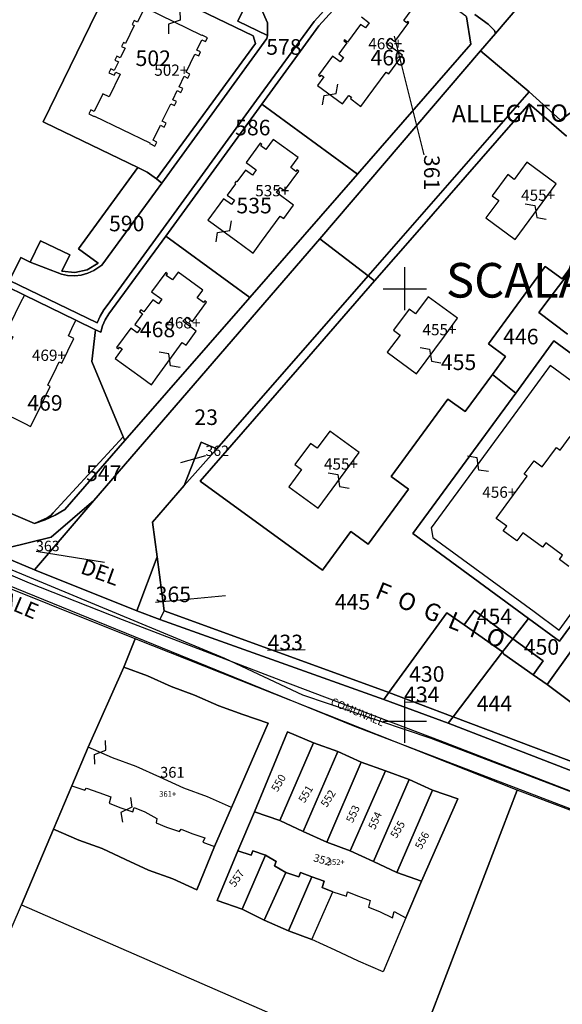
# Model space of a CAD drawing. Units: millimetres. Extents: x 1694674 to 1698329, y 4930842 to 4933174.
# Drawn here: x 1695611 to 1695736, y 4931535 to 4931762 of the extents above; entities that cross this region are included whole.
import ezdxf

# ---------------------------------------------------------------- set-up
doc = ezdxf.new("R2010")
doc.units = ezdxf.units.MM
for name, pattern in [('CONTINUA', [0]), ('FRECCETTA', [1, -1]), ('INTERNA', [0])]:
    doc.linetypes.add(name, pattern=pattern)
for name, color, linetype in [('FABBRICATI', 1, 'CONTINUA'), ('Particelle', 7, 'Continuous'), ('SIMBOLI', 6, 'CONTINUA'), ('STRADE', 8, 'CONTINUA'), ('TESTI', 3, 'CONTINUA')]:
    doc.layers.add(name, color=color, linetype=linetype)
doc.styles.get("Standard").update_dxf_attribs({"font": 'arial.ttf'})

# ---------------------------------------------------------------- blocks, each defined once
blk = doc.blocks.new('3', base_point=(5, 5))
at = {"layer": 'SIMBOLI'}
for p, q in [((5, 0), (5, 10)), ((0, 5), (10, 5))]:
    blk.add_line(p, q, dxfattribs=at)
blk = doc.blocks.new('9', base_point=(5, 5))
at = {"layer": 'SIMBOLI'}
for p, q in [((2, 5), (4, 6)), ((4, 6), (6, 4)), ((6, 4), (8, 5))]:
    blk.add_line(p, q, dxfattribs=at)

msp = doc.modelspace()

# ---------------------------------------------------------------- linework, layer by layer
at = {"layer": 'FABBRICATI'}
for points in [[(1695639.45, 4931764.17), (1695638.21, 4931761.62), (1695637.41, 4931762.01), (1695636.97, 4931761.1), (1695637.42, 4931760.88), (1695635.39, 4931756.71), (1695634.94, 4931756.93), (1695634.5, 4931756.02), (1695635.3, 4931755.63), (1695634.2, 4931753.37), (1695633.4, 4931753.76), (1695632.96, 4931752.85), (1695633.76, 4931752.46), (1695632.79, 4931750.47), (1695631.99, 4931750.85), (1695631.55, 4931749.95), (1695632.1, 4931749.68), (1695632.79, 4931749.34), (1695633.16, 4931750.1), (1695634.2, 4931749.59), (1695631.66, 4931744.37), (1695630.18, 4931745.09), (1695628.16, 4931740.94), (1695627.36, 4931741.33), (1695626.92, 4931740.42), (1695628.16, 4931739.82), (1695628.22, 4931739.92), (1695641.02, 4931733.7), (1695641.02, 4931733.7), (1695640.97, 4931733.6), (1695641.18, 4931733.5), (1695642.21, 4931732.99), (1695642.65, 4931733.9), (1695641.78, 4931734.33), (1695643.47, 4931737.81), (1695644.34, 4931737.38), (1695644.79, 4931738.29), (1695643.91, 4931738.71), (1695645.88, 4931742.77), (1695646.76, 4931742.35), (1695647.2, 4931743.26), (1695646.33, 4931743.68), (1695647.35, 4931745.79), (1695648.22, 4931745.36), (1695648.66, 4931746.27), (1695647.79, 4931746.69), (1695648.97, 4931749.12), (1695649.84, 4931748.7), (1695650.28, 4931749.61), (1695649.41, 4931750.03), (1695651.46, 4931754.26), (1695652.34, 4931753.83), (1695652.78, 4931754.74), (1695651.91, 4931755.17), (1695653.07, 4931757.56), (1695653.94, 4931757.14), (1695654.38, 4931758.04), (1695653.46, 4931758.49), (1695653.14, 4931758.65), (1695653.09, 4931758.54), (1695640.28, 4931764.76)], [(1695689.98, 4931762.85), (1695691.79, 4931761.51), (1695690.89, 4931760.29), (1695689.75, 4931761.12), (1695686.73, 4931757.03), (1695686.05, 4931757.53), (1695685.9, 4931757.32), (1695686.58, 4931756.82), (1695684.72, 4931754.29), (1695685.81, 4931753.49), (1695685.06, 4931752.46), (1695683.28, 4931753.77), (1695680.04, 4931749.37), (1695680.42, 4931749.09), (1695680.65, 4931749.39), (1695681.24, 4931748.96), (1695679.82, 4931747.02), (1695679.82, 4931747.02), (1695685.59, 4931742.78), (1695687.02, 4931744.71), (1695687.64, 4931744.25), (1695687.41, 4931743.95), (1695687.81, 4931743.66), (1695689.85, 4931742.15), (1695691.52, 4931744.41), (1695695.71, 4931750.09), (1695696.27, 4931749.67), (1695699.45, 4931754), (1695695.72, 4931756.73), (1695696.62, 4931757.96), (1695697.69, 4931757.17), (1695700.94, 4931761.58), (1695700.63, 4931761.81), (1695700.4, 4931761.49), (1695699.73, 4931761.98), (1695701.45, 4931764.32)], [(1695741.67, 4931676.3), (1695733.59, 4931682.22), (1695727.73, 4931674.22), (1695706.12, 4931644.71), (1695706.46, 4931642.47), (1695729.87, 4931625.33), (1695729.87, 4931625.33), (1695735.71, 4931621.05), (1695742.11, 4931629.8)], [(1695737.96, 4931635.76), (1695735.74, 4931637.38), (1695736.48, 4931638.39), (1695732.61, 4931641.22), (1695731.87, 4931640.21), (1695727.31, 4931643.55), (1695725.93, 4931641.67), (1695722.76, 4931643.98), (1695723.57, 4931645.08), (1695721.13, 4931646.87), (1695728.29, 4931656.64), (1695727.63, 4931657.13), (1695729.87, 4931660.18), (1695731.75, 4931658.8), (1695735.05, 4931663.3), (1695735.93, 4931662.65), (1695738.26, 4931665.83)]]:
    msp.add_lwpolyline(points, dxfattribs=at)
for points in [[(1695666.88, 4931710.88), (1695671.19, 4931716.79), (1695672, 4931716.19), (1695674.29, 4931719.33), (1695670.32, 4931722.22), (1695671.2, 4931723.43), (1695672.19, 4931722.72), (1695675.47, 4931727.17), (1695675.06, 4931727.46), (1695674.81, 4931727.13), (1695673.63, 4931728), (1695675.33, 4931730.3), (1695669.57, 4931734.47), (1695667.89, 4931732.16), (1695666.72, 4931733.01), (1695666.97, 4931733.35), (1695666.56, 4931733.64), (1695663.31, 4931729.19), (1695665.65, 4931727.48), (1695664.76, 4931726.25), (1695663.16, 4931727.42), (1695661.17, 4931724.68), (1695660.96, 4931724.83), (1695660.66, 4931724.43), (1695660.87, 4931724.28), (1695658.95, 4931721.63), (1695660.6, 4931720.43), (1695659.88, 4931719.44), (1695658.03, 4931720.79), (1695654.46, 4931715.88), (1695654.86, 4931715.6), (1695661.36, 4931710.86), (1695662.26, 4931710.2), (1695664.95, 4931708.24), (1695666.88, 4931710.88)], [(1695735.01, 4931724.25), (1695728.23, 4931729.24), (1695725.3, 4931725.26), (1695723.78, 4931726.37), (1695720.18, 4931721.48), (1695721.7, 4931720.36), (1695718.76, 4931716.38), (1695725.54, 4931711.38), (1695735.01, 4931724.25)], [(1695642.71, 4931679.59), (1695648.52, 4931687.55), (1695649.4, 4931686.91), (1695651.78, 4931690.17), (1695648.66, 4931692.45), (1695649.61, 4931693.42), (1695650.87, 4931692.43), (1695654.13, 4931696.86), (1695653.72, 4931697.17), (1695653.45, 4931696.79), (1695651.98, 4931697.87), (1695653.27, 4931699.66), (1695647.56, 4931703.83), (1695646.24, 4931702.03), (1695644.84, 4931703.05), (1695645.12, 4931703.43), (1695644.71, 4931703.72), (1695641.45, 4931699.27), (1695643.78, 4931697.57), (1695643.01, 4931696.52), (1695641.73, 4931697.45), (1695639.66, 4931694.62), (1695638.96, 4931695.12), (1695638.67, 4931694.72), (1695639.36, 4931694.21), (1695637.55, 4931691.74), (1695638.84, 4931690.8), (1695638.09, 4931689.77), (1695636.6, 4931690.86), (1695633.34, 4931686.41), (1695633.75, 4931686.11), (1695634.01, 4931686.48), (1695634.6, 4931686.05), (1695633.02, 4931683.89), (1695638.76, 4931679.7), (1695641.39, 4931677.78), (1695642.71, 4931679.59)], [(1695623.92, 4931692.71), (1695612.05, 4931698.48), (1695611.08, 4931696.64), (1695607.65, 4931689.65), (1695609.33, 4931688.83), (1695606.32, 4931682.7), (1695604.64, 4931683.53), (1695601.21, 4931676.55), (1695600.31, 4931674.57), (1695612.09, 4931668.79), (1695613.45, 4931668.12), (1695615.25, 4931671.78), (1695618, 4931677.38), (1695617.43, 4931677.66), (1695619.47, 4931681.8), (1695620.09, 4931683.07), (1695620.66, 4931682.79), (1695623.46, 4931688.5), (1695622.26, 4931689.09), (1695622.98, 4931690.8), (1695623.92, 4931692.71)], [(1695702.49, 4931694.16), (1695700.97, 4931695.28), (1695697.37, 4931690.38), (1695698.89, 4931689.27), (1695695.95, 4931685.28), (1695702.73, 4931680.29), (1695709.15, 4931689.01), (1695712.2, 4931693.16), (1695705.42, 4931698.15), (1695702.49, 4931694.16)], [(1695689.42, 4931662.09), (1695682.64, 4931667.08), (1695679.71, 4931663.09), (1695678.19, 4931664.21), (1695674.59, 4931659.31), (1695676.1, 4931658.2), (1695673.17, 4931654.21), (1695679.95, 4931649.22), (1695689.42, 4931662.09)], [(1695656, 4931571), (1695659.88, 4931580), (1695654.38, 4931582.5), (1695648.88, 4931584.5), (1695643.38, 4931587), (1695637.88, 4931589.5), (1695632.38, 4931591.5), (1695626.75, 4931594), (1695623, 4931585), (1695626, 4931584), (1695626.38, 4931584.5), (1695629.25, 4931583.5), (1695632, 4931582.5), (1695631.62, 4931581), (1695634.12, 4931580), (1695637.12, 4931579), (1695637.38, 4931580), (1695639.88, 4931579), (1695642.62, 4931577.5), (1695642.5, 4931576.5), (1695644.88, 4931575.5), (1695647.88, 4931574.5), (1695648.25, 4931575), (1695650.75, 4931574), (1695653.75, 4931573), (1695653.25, 4931572), (1695656, 4931571)]]:
    msp.add_lwpolyline(points, close=True, dxfattribs=at)
at = {"layer": 'Particelle', "color": 2, "linetype": 'FRECCETTA'}
for p, q in [((1695704.45, 4931730.94), (1695697.6, 4931758.43)), ((1695653.89, 4931661.31), (1695648.14, 4931659.72)), ((1695614.72, 4931639.3), (1695630.53, 4931636.75)), ((1695642.37, 4931627.52), (1695658.5, 4931629.05)), ((1695668.27, 4931616.38), (1695676.98, 4931616.58)), ((1695699.83, 4931604.38), (1695705.06, 4931604.57))]:
    msp.add_line(p, q, dxfattribs=at)
at = {"layer": 'Particelle'}
for points in [[(1695689.03, 4931726.49), (1695715.25, 4931756.53), (1695714.25, 4931762.87), (1695714.07, 4931763), (1695699.93, 4931773.32), (1695698.11, 4931774.28), (1695696.11, 4931774.66), (1695694.07, 4931774.45), (1695692.18, 4931773.66), (1695690.6, 4931772.36), (1695680.15, 4931760.79), (1695666.91, 4931742.63), (1695689.03, 4931726.49)], [(1695642.56, 4931725.37), (1695665.44, 4931756.73), (1695664.91, 4931758.44), (1695633.9, 4931773.5), (1695633.44, 4931773.72), (1695616.39, 4931738.6), (1695616.84, 4931738.38), (1695638.24, 4931727.99), (1695640.44, 4931726.92), (1695642.56, 4931725.37)], [(1695666.75, 4931764.8), (1695663.92, 4931767.1), (1695661.4, 4931761.88), (1695668.25, 4931758.56), (1695668.24, 4931761.48), (1695666.75, 4931764.8)], [(1695717.5, 4931755), (1695680.38, 4931711.5), (1695691.5, 4931703), (1695728.75, 4931745.5), (1695717.5, 4931755)], [(1695664.16, 4931697.97), (1695689.03, 4931726.49), (1695666.91, 4931742.63), (1695644.7, 4931712.17), (1695664.16, 4931697.97)], [(1695615.77, 4931711.08), (1695613.37, 4931706.13), (1695620.6, 4931703.39), (1695622.03, 4931703.07), (1695623.69, 4931702.97), (1695625.17, 4931703.16), (1695626.67, 4931703.55), (1695628.1, 4931704.22), (1695629.97, 4931705.44), (1695642.34, 4931722.39), (1695643.82, 4931724.43), (1695642.56, 4931725.37), (1695640.44, 4931726.92), (1695638.24, 4931727.99), (1695624.54, 4931709.19), (1695629.11, 4931705.87), (1695626.56, 4931704.34), (1695623.65, 4931703.71), (1695620.7, 4931704.04), (1695622.52, 4931707.81), (1695615.77, 4931711.08)], [(1695691.5, 4931703), (1695680.38, 4931711.5), (1695628.12, 4931651), (1695614.38, 4931635), (1695638, 4931625.5), (1695642.75, 4931638), (1695641.62, 4931646), (1695649, 4931654.5), (1695652.88, 4931664.5), (1695656.5, 4931663), (1695691.5, 4931703)], [(1695635.26, 4931664.86), (1695664.16, 4931697.97), (1695644.7, 4931712.17), (1695631.55, 4931694.15), (1695630.73, 4931692.83), (1695630.11, 4931691.41), (1695629.69, 4931689.91), (1695628.5, 4931690.49), (1695627.64, 4931683.13), (1695634.89, 4931665.76), (1695635.26, 4931664.86)], [(1695644.38, 4931625.5), (1695695.7, 4931606.84), (1695696.31, 4931606.62), (1695709.75, 4931625), (1695713.69, 4931622.25), (1695716.11, 4931625.55), (1695724.99, 4931619.04), (1695728.62, 4931623.73), (1695701.85, 4931643.35), (1695725.65, 4931675.87), (1695720.25, 4931680.17), (1695713.95, 4931671.57), (1695709.98, 4931674.48), (1695703.42, 4931665.53), (1695696.86, 4931656.58), (1695700.84, 4931653.67), (1695691.5, 4931640.89), (1695687.52, 4931643.81), (1695680.98, 4931634.88), (1695652.65, 4931655.48), (1695677.78, 4931684.32), (1695693.02, 4931701.79), (1695691.5, 4931703), (1695656.5, 4931663), (1695649, 4931654.5), (1695641.62, 4931646), (1695642.75, 4931638), (1695644.38, 4931625.5)], [(1695623.92, 4931692.71), (1695612.05, 4931698.48), (1695607.94, 4931700.48), (1695587.05, 4931657.36), (1695614.34, 4931645.68), (1695617.26, 4931647), (1695618.11, 4931647.52), (1695618.7, 4931648.17), (1695634.89, 4931665.76), (1695627.64, 4931683.13), (1695628.5, 4931690.49), (1695623.92, 4931692.71)], [(1695728.62, 4931623.73), (1695735.77, 4931618.49), (1695768.4, 4931663.01), (1695734.45, 4931687.9), (1695725.65, 4931675.87), (1695701.85, 4931643.35), (1695728.62, 4931623.73)], [(1695635.26, 4931664.86), (1695634.89, 4931665.76), (1695618.7, 4931648.17), (1695618.11, 4931647.52), (1695617.26, 4931647), (1695614.34, 4931645.68), (1695616.8, 4931646.51), (1695619.15, 4931647.6), (1695621.38, 4931648.94), (1695635.26, 4931664.86)], [(1695656.5, 4931663), (1695652.88, 4931664.5), (1695649, 4931654.5), (1695656.5, 4931663)], [(1695600, 4931641), (1695614.38, 4931635), (1695628.12, 4931651), (1695618.25, 4931642.5), (1695607.88, 4931640), (1695600, 4931641)], [(1695642.75, 4931638), (1695638, 4931625.5), (1695643.38, 4931623.5), (1695644.38, 4931625.5), (1695642.75, 4931638)], [(1695643.38, 4931623.5), (1695695.12, 4931605), (1695696.31, 4931606.62), (1695695.7, 4931606.84), (1695644.38, 4931625.5), (1695643.38, 4931623.5)], [(1695696.31, 4931606.62), (1695710.97, 4931601.07), (1695711.15, 4931601.01), (1695722.62, 4931616), (1695713.69, 4931622.25), (1695709.75, 4931625), (1695696.31, 4931606.62)], [(1695713.69, 4931622.25), (1695722.62, 4931616), (1695724.99, 4931619.04), (1695716.11, 4931625.55), (1695713.69, 4931622.25)], [(1695697.62, 4931510), (1695726, 4931584), (1695637.62, 4931619), (1695635, 4931612.5), (1695640.5, 4931610.5), (1695646, 4931608), (1695651.38, 4931606), (1695657, 4931603.5), (1695662.5, 4931601.5), (1695668.38, 4931599.5), (1695659.88, 4931580), (1695656, 4931571), (1695651.88, 4931561), (1695646.38, 4931563.5), (1695640.75, 4931565.5), (1695635.38, 4931568), (1695630, 4931570.5), (1695624.62, 4931572.5), (1695618.75, 4931575), (1695611.38, 4931557.5), (1695689.25, 4931523.5), (1695682.75, 4931509), (1695697.62, 4931510)], [(1695722.88, 4931615.5), (1695729.69, 4931610.73), (1695732.01, 4931613.9), (1695724.99, 4931619.04), (1695722.62, 4931616), (1695722.88, 4931615.5)], [(1695711.15, 4931601.01), (1695770.99, 4931578.41), (1695771.69, 4931579.39), (1695732.88, 4931608.5), (1695729.69, 4931610.73), (1695722.88, 4931615.5), (1695722.62, 4931616), (1695711.15, 4931601.01)], [(1695732.88, 4931608.5), (1695771.69, 4931579.39), (1695791.61, 4931607.22), (1695784.78, 4931612.22), (1695771.02, 4931593.41), (1695758.1, 4931602.86), (1695738.96, 4931616.86), (1695732.88, 4931608.5)], [(1695656, 4931571), (1695659.88, 4931580), (1695668.38, 4931599.5), (1695662.5, 4931601.5), (1695657, 4931603.5), (1695651.38, 4931606), (1695646, 4931608), (1695640.5, 4931610.5), (1695635, 4931612.5), (1695626.75, 4931594), (1695623, 4931585), (1695618.75, 4931575), (1695624.62, 4931572.5), (1695630, 4931570.5), (1695635.38, 4931568), (1695640.75, 4931565.5), (1695646.38, 4931563.5), (1695651.88, 4931561), (1695656, 4931571)], [(1695695.12, 4931605), (1695710, 4931599.5), (1695711.15, 4931601.01), (1695710.97, 4931601.07), (1695696.31, 4931606.62), (1695695.12, 4931605)], [(1695710, 4931599.5), (1695769.62, 4931576.5), (1695770.99, 4931578.41), (1695711.15, 4931601.01), (1695710, 4931599.5)], [(1695678.88, 4931595), (1695672.88, 4931597.5), (1695665.25, 4931579), (1695671.12, 4931577), (1695678.88, 4931595)], [(1695671.12, 4931577), (1695676.5, 4931574.5), (1695684.5, 4931593), (1695678.88, 4931595), (1695671.12, 4931577)], [(1695676.5, 4931574.5), (1695682, 4931572), (1695689.88, 4931590.5), (1695684.5, 4931593), (1695676.5, 4931574.5)], [(1695682, 4931572), (1695687.38, 4931570), (1695695.5, 4931588.5), (1695689.88, 4931590.5), (1695682, 4931572)], [(1695687.38, 4931570), (1695692.75, 4931567.5), (1695701, 4931586.5), (1695695.5, 4931588.5), (1695687.38, 4931570)], [(1695692.75, 4931567.5), (1695698.12, 4931565), (1695706.38, 4931584), (1695701, 4931586.5), (1695692.75, 4931567.5)], [(1695796.25, 4931557.5), (1695726, 4931584), (1695697.62, 4931510), (1695706.88, 4931506), (1695705, 4931500.5), (1695792.38, 4931468.5), (1695796.75, 4931477.5), (1695807.25, 4931499.5), (1695815.38, 4931517), (1695817.75, 4931521.5), (1695828.75, 4931544.5), (1695796.25, 4931557.5)], [(1695698.12, 4931565), (1695703.88, 4931563), (1695712.25, 4931582), (1695706.38, 4931584), (1695698.12, 4931565)], [(1695667.75, 4931569), (1695670.25, 4931567.5), (1695669.88, 4931566.5), (1695672.5, 4931565), (1695675.5, 4931564), (1695675.88, 4931565), (1695678.5, 4931564), (1695681.38, 4931563), (1695680.88, 4931561.5), (1695683.38, 4931560.5), (1695686.5, 4931559.5), (1695686.75, 4931560.5), (1695689.25, 4931559.5), (1695692, 4931558.5), (1695691.62, 4931557), (1695694.12, 4931556), (1695697.12, 4931554.5), (1695697.5, 4931556), (1695700.25, 4931554.5), (1695703.88, 4931563), (1695698.12, 4931565), (1695692.75, 4931567.5), (1695687.38, 4931570), (1695682, 4931572), (1695676.5, 4931574.5), (1695671.12, 4931577), (1695665.25, 4931579), (1695661.38, 4931570), (1695664.5, 4931569), (1695664.88, 4931570), (1695667.75, 4931569)], [(1695667.75, 4931569), (1695664.88, 4931570), (1695664.5, 4931569), (1695661.38, 4931570), (1695656.62, 4931558.5), (1695662.38, 4931556.5), (1695667.75, 4931569)], [(1695662.38, 4931556.5), (1695667.5, 4931554), (1695672.5, 4931565), (1695669.88, 4931566.5), (1695670.25, 4931567.5), (1695667.75, 4931569), (1695662.38, 4931556.5)], [(1695667.5, 4931554), (1695673.12, 4931551.5), (1695678.5, 4931564), (1695675.88, 4931565), (1695675.5, 4931564), (1695672.5, 4931565), (1695667.5, 4931554)], [(1695673.12, 4931551.5), (1695678.5, 4931549.5), (1695683.38, 4931560.5), (1695680.88, 4931561.5), (1695681.38, 4931563), (1695678.5, 4931564), (1695673.12, 4931551.5)]]:
    msp.add_lwpolyline(points, close=True, dxfattribs=at)
for points in [[(1695689.5, 4931773.44), (1695679, 4931761.8), (1695665.73, 4931743.57), (1695643.56, 4931713.11), (1695631.2, 4931696.11), (1695630.43, 4931695.07), (1695629.53, 4931693.63), (1695628.84, 4931692.08), (1695608.61, 4931701.88), (1695607.94, 4931700.48), (1695612.05, 4931698.48), (1695623.92, 4931692.71), (1695628.5, 4931690.49), (1695629.69, 4931689.91), (1695630.11, 4931691.41), (1695630.73, 4931692.83), (1695631.55, 4931694.15), (1695644.7, 4931712.17), (1695666.91, 4931742.63), (1695680.15, 4931760.79), (1695690.6, 4931772.36)], [(1695608.61, 4931701.88), (1695611.17, 4931707.19), (1695613.37, 4931706.13), (1695615.77, 4931711.08), (1695622.52, 4931707.81), (1695620.7, 4931704.04), (1695623.65, 4931703.71), (1695626.56, 4931704.34), (1695629.11, 4931705.87), (1695624.54, 4931709.19), (1695638.24, 4931727.99), (1695616.84, 4931738.38), (1695616.39, 4931738.6), (1695633.44, 4931773.72)], [(1695666.75, 4931764.8), (1695668.24, 4931761.48), (1695668.25, 4931758.56), (1695668.08, 4931757.84), (1695643.82, 4931724.43), (1695642.34, 4931722.39), (1695629.97, 4931705.44), (1695628.1, 4931704.22), (1695626.67, 4931703.55), (1695625.17, 4931703.16), (1695623.69, 4931702.97), (1695622.03, 4931703.07), (1695620.6, 4931703.39), (1695613.37, 4931706.13), (1695611.17, 4931707.19), (1695611.17, 4931707.19), (1695608.61, 4931701.88), (1695628.84, 4931692.08), (1695629.53, 4931693.63), (1695630.43, 4931695.07), (1695631.2, 4931696.11), (1695643.56, 4931713.11), (1695665.73, 4931743.57), (1695679, 4931761.8), (1695689.5, 4931773.44)], [(1695633.9, 4931773.5), (1695664.91, 4931758.44), (1695665.44, 4931756.73), (1695665.44, 4931756.73), (1695642.56, 4931725.37), (1695643.82, 4931724.43), (1695668.08, 4931757.84), (1695668.25, 4931758.56), (1695661.4, 4931761.88), (1695663.92, 4931767.1)], [(1695716.22, 4931763.41), (1695719.26, 4931761.2), (1695720.7, 4931759.71), (1695720.95, 4931759.02), (1695726.37, 4931765.33)], [(1695726.37, 4931765.33), (1695720.95, 4931759.02), (1695717.5, 4931755), (1695728.75, 4931745.5), (1695736, 4931739), (1695740.12, 4931742)], [(1695607.88, 4931640), (1695618.25, 4931642.5), (1695628.12, 4931651), (1695680.38, 4931711.5), (1695717.5, 4931755), (1695717.5, 4931755), (1695720.95, 4931759.02), (1695720.7, 4931759.71), (1695719.26, 4931761.2), (1695716.22, 4931763.41)], [(1695714.25, 4931762.87), (1695715.25, 4931756.53), (1695689.03, 4931726.49), (1695664.16, 4931697.97), (1695635.26, 4931664.86), (1695621.38, 4931648.94), (1695619.15, 4931647.6), (1695616.8, 4931646.51), (1695614.34, 4931645.68), (1695587.05, 4931657.36)], [(1695740.12, 4931742), (1695736, 4931739), (1695728.75, 4931745.5), (1695691.5, 4931703), (1695693.02, 4931701.79), (1695702.86, 4931713.08), (1695728.77, 4931742.76), (1695737.39, 4931735.23)], [(1695737.39, 4931735.23), (1695728.77, 4931742.76), (1695702.86, 4931713.08), (1695693.02, 4931701.79), (1695677.78, 4931684.32), (1695652.65, 4931655.48), (1695680.98, 4931634.88), (1695687.52, 4931643.81), (1695691.5, 4931640.89), (1695700.84, 4931653.67), (1695696.86, 4931656.58), (1695703.42, 4931665.53), (1695703.42, 4931665.53), (1695709.98, 4931674.48), (1695713.95, 4931671.57), (1695720.25, 4931680.17), (1695723.3, 4931684.34), (1695719.32, 4931687.26), (1695725.87, 4931696.21), (1695732.43, 4931705.16), (1695736.4, 4931702.25), (1695745.75, 4931715.02)], [(1695756.38, 4931728), (1695731, 4931694.5), (1695737.62, 4931689.5)], [(1695737.62, 4931689.5), (1695731, 4931694.5), (1695756.38, 4931728)], [(1695745.75, 4931715.02), (1695736.4, 4931702.25), (1695732.43, 4931705.16), (1695725.87, 4931696.21), (1695725.87, 4931696.21), (1695719.32, 4931687.26), (1695723.3, 4931684.34), (1695720.25, 4931680.17), (1695725.65, 4931675.87), (1695734.45, 4931687.9), (1695768.4, 4931663.01), (1695735.77, 4931618.49), (1695728.62, 4931623.73), (1695724.99, 4931619.04), (1695732.01, 4931613.9), (1695729.69, 4931610.73), (1695732.88, 4931608.5), (1695738.96, 4931616.86)], [(1695602.88, 4931538), (1695611.38, 4931557.5), (1695618.75, 4931575), (1695623, 4931585), (1695626.75, 4931594), (1695635, 4931612.5), (1695637.62, 4931619), (1695577.75, 4931643)]]:
    msp.add_lwpolyline(points, dxfattribs=at)
at = {"layer": 'Particelle', "linetype": 'INTERNA'}
msp.add_lwpolyline([(1695678.88, 4931595), (1695684.5, 4931593), (1695689.88, 4931590.5), (1695695.5, 4931588.5), (1695701, 4931586.5), (1695706.38, 4931584), (1695712.25, 4931582), (1695703.88, 4931563), (1695700.25, 4931554.5), (1695695, 4931542), (1695689.25, 4931544.5), (1695683.88, 4931547), (1695678.5, 4931549.5), (1695673.12, 4931551.5), (1695667.5, 4931554), (1695662.38, 4931556.5), (1695656.62, 4931558.5), (1695661.38, 4931570), (1695665.25, 4931579), (1695672.88, 4931597.5), (1695678.88, 4931595)], close=True, dxfattribs=at)
at = {"layer": 'STRADE'}
for points in [[(1695858.38, 4931317.5), (1695934, 4931467.5), (1695949, 4931479), (1695960.75, 4931485.5), (1695970, 4931493), (1695970.25, 4931498), (1695946.12, 4931504.5), (1695874.88, 4931531.5), (1695706.12, 4931596), (1695676.38, 4931606), (1695658.38, 4931614.5), (1695395.88, 4931723.5), (1695319.88, 4931757)], [(1695342.25, 4931744), (1695394.5, 4931721.5), (1695411.97, 4931714.03), (1695412.17, 4931713.99), (1695503.88, 4931675), (1695578.5, 4931643.5), (1695688, 4931599), (1695861.75, 4931532.5), (1695872.62, 4931528.5), (1695932.12, 4931506), (1695937.5, 4931502.5), (1695895, 4931414), (1695889.25, 4931403)], [(1695947.75, 4931509.5), (1695842.38, 4931549), (1695837.76, 4931550.71), (1695808.75, 4931561.5), (1695780.75, 4931572.5), (1695769.62, 4931576.5), (1695710, 4931599.5), (1695695.12, 4931605), (1695643.38, 4931623.5), (1695638, 4931625.5), (1695614.38, 4931635), (1695600, 4931641), (1695533.75, 4931669.5), (1695518.5, 4931676.02), (1695499.34, 4931684.22), (1695453.73, 4931703.72), (1695430.88, 4931713.5), (1695393.3, 4931729.62), (1695370.25, 4931739.5)], [(1695369.25, 4931736), (1695430, 4931710.5), (1695532.38, 4931666.5), (1695613.12, 4931632), (1695634.62, 4931623.5), (1695671.25, 4931609.5), (1695708.12, 4931595.5), (1695767.75, 4931572.5), (1695840.38, 4931545.5), (1695932.25, 4931510), (1695950.25, 4931503.5), (1695988.88, 4931489.5), (1696002.62, 4931484.5), (1696023.12, 4931478.5), (1696074.25, 4931463), (1696129.75, 4931445.5), (1696187.12, 4931426.5), (1696254, 4931407)]]:
    msp.add_lwpolyline(points, dxfattribs=at)

# ---------------------------------------------------------------- block references
at = {"layer": 'SIMBOLI'}
for p, rotation in [((1695646.68, 4931761.65), 244.0979999939557), ((1695646.68, 4931761.65), 244.0979999939557), ((1695682.71, 4931744.9), 53.68999998223824), ((1695682.71, 4931744.9), 53.68999998223824), ((1695730.28, 4931717.82), 323.6879999915342), ((1695730.28, 4931717.82), 323.6879999915342), ((1695658.11, 4931713.23), 53.8619999946971), ((1695658.11, 4931713.23), 53.8619999946971), ((1695658.11, 4931713.23), 53.8619999946971), ((1695658.11, 4931713.23), 53.8619999946971), ((1695645.62, 4931683.57), 143.9380000264721), ((1695645.62, 4931683.57), 143.9380000264721), ((1695705.94, 4931684.65), 323.6879999915342), ((1695705.94, 4931684.65), 323.6879999915342), ((1695716.92, 4931659.46), 143.7660000013463), ((1695716.92, 4931659.46), 143.7660000013463), ((1695684.69, 4931655.66), 323.6879999915342), ((1695684.69, 4931655.66), 323.6879999915342), ((1695629.56, 4931592.75), 66.0670000242791), ((1695629.56, 4931592.75), 66.0670000242791), ((1695635.62, 4931579.5), 251.6039999843751), ((1695635.62, 4931579.5), 251.6039999843751)]:
    msp.add_blockref('9', p, dxfattribs=dict(at, rotation=rotation))
for p in [(1695700, 4931700), (1695700, 4931700), (1695700, 4931700), (1695700, 4931600)]:
    msp.add_blockref('3', p, dxfattribs=at)

# ---------------------------------------------------------------- texts
at = {"layer": 'FABBRICATI', "color": 7}
for s, height, p in [('466+', 2.6, (1695691.55, 4931755.35)), ('466+', 2.6, (1695691.55, 4931755.35)), ('502+', 2.6, (1695642.06, 4931749.23)), ('502+', 2.6, (1695642.06, 4931749.23)), ('535+', 2.6, (1695665.41, 4931721.36)), ('535+', 2.6, (1695665.41, 4931721.36)), ('455+', 2.6, (1695726.89, 4931720.32)), ('455+', 2.6, (1695726.89, 4931720.32)), ('468+', 2.6, (1695644.86, 4931690.81)), ('468+', 2.6, (1695644.86, 4931690.81)), ('455+', 2.6, (1695704.08, 4931689.22)), ('455+', 2.6, (1695704.08, 4931689.22)), ('469+', 2.6, (1695613.76, 4931683.3)), ('469+', 2.6, (1695613.76, 4931683.3)), ('455+', 2.6, (1695681.3, 4931658.15)), ('455+', 2.6, (1695681.3, 4931658.15)), ('456+', 2.6, (1695717.91, 4931651.64)), ('456+', 2.6, (1695717.91, 4931651.64)), ('361+', 1.3, (1695643.19, 4931582.5)), ('361+', 1.3, (1695643.19, 4931582.5)), ('352+', 1.3, (1695682.17, 4931566.75)), ('352+', 1.3, (1695682.17, 4931566.75))]:
    msp.add_text(s, height=height, dxfattribs=at).set_placement(p)
at = {"layer": 'Particelle', "color": 7}
for s, height, p in [('578', 3.6, (1695667.95, 4931754.1)), ('578', 3.6, (1695667.95, 4931754.1)), ('502', 3.6, (1695637.73, 4931751.49)), ('502', 3.6, (1695637.73, 4931751.49)), ('466', 3.6, (1695692.07, 4931751.62)), ('466', 3.6, (1695692.07, 4931751.62)), ('586', 3.6, (1695660.76, 4931735.46)), ('586', 3.6, (1695660.76, 4931735.46)), ('535', 3.6, (1695661.06, 4931717.42)), ('535', 3.6, (1695661.06, 4931717.42)), ('590', 3.6, (1695631.6, 4931713.27)), ('590', 3.6, (1695631.6, 4931713.27)), ('468', 3.6, (1695638.73, 4931688.78)), ('468', 3.6, (1695638.73, 4931688.78)), ('446', 3.6, (1695722.74, 4931687.12)), ('446', 3.6, (1695722.74, 4931687.12)), ('455', 3.6, (1695708.34, 4931681.18)), ('455', 3.6, (1695708.34, 4931681.18)), ('469', 3.6, (1695612.69, 4931671.79)), ('469', 3.6, (1695612.69, 4931671.79)), ('23', 3.6, (1695651.33, 4931668.48)), ('23', 3.6, (1695651.33, 4931668.48)), ('362', 2.4, (1695653.89, 4931661.31)), ('362', 2.4, (1695653.89, 4931661.31)), ('547', 3.6, (1695626.3, 4931655.52)), ('547', 3.6, (1695626.3, 4931655.52)), ('363', 2.4, (1695614.72, 4931639.3)), ('363', 2.4, (1695614.72, 4931639.3)), ('365', 3.6, (1695642.37, 4931627.52)), ('365', 3.6, (1695642.37, 4931627.52)), ('445', 3.6, (1695683.8, 4931625.77)), ('445', 3.6, (1695683.8, 4931625.77)), ('454', 3.6, (1695716.63, 4931622.37)), ('454', 3.6, (1695716.63, 4931622.37)), ('433', 3.6, (1695668.27, 4931616.38)), ('433', 3.6, (1695668.27, 4931616.38)), ('450', 3.6, (1695727.5, 4931615.35)), ('450', 3.6, (1695727.5, 4931615.35)), ('430', 3.6, (1695700.99, 4931609.09)), ('430', 3.6, (1695700.99, 4931609.09)), ('434', 3.6, (1695699.83, 4931604.38)), ('434', 3.6, (1695699.83, 4931604.38)), ('444', 3.6, (1695716.63, 4931602.29)), ('444', 3.6, (1695716.63, 4931602.29))]:
    msp.add_text(s, height=height, dxfattribs=at).set_placement(p)
for s, height, rotation, p in [('361', 3.6, 269.982, (1695704.45, 4931730.94)), ('361', 3.6, 269.982, (1695704.45, 4931730.94)), ('550', 1.8, 59.477, (1695670.53, 4931583.49)), ('550', 1.8, 59.477, (1695670.53, 4931583.49)), ('551', 1.8, 59.477, (1695676.8, 4931580.93)), ('551', 1.8, 59.477, (1695676.8, 4931580.93)), ('552', 1.8, 57.357, (1695681.92, 4931579.9)), ('552', 1.8, 57.357, (1695681.92, 4931579.9)), ('553', 1.8, 65.15, (1695687.94, 4931576.32)), ('553', 1.8, 65.15, (1695687.94, 4931576.32)), ('554', 1.8, 65.093, (1695693.06, 4931574.78)), ('554', 1.8, 65.093, (1695693.06, 4931574.78)), ('555', 1.8, 58.79, (1695698.05, 4931572.74)), ('555', 1.8, 58.79, (1695698.05, 4931572.74)), ('556', 1.8, 61.655, (1695703.81, 4931570.18)), ('556', 1.8, 61.655, (1695703.81, 4931570.18)), ('352', 1.8, 344.029, (1695678.72, 4931567.62)), ('352', 1.8, 344.029, (1695678.72, 4931567.62)), ('557', 1.8, 55.294, (1695660.67, 4931561.47)), ('557', 1.8, 55.294, (1695660.67, 4931561.47))]:
    msp.add_text(s, height=height, rotation=rotation, dxfattribs=at).set_placement(p)
at = {"layer": 'Particelle', "color": 1}
msp.add_text('361', height=2.5, dxfattribs=at).set_placement((1695643.4, 4931586.91))
msp.add_text('361', height=2.5, dxfattribs=at).set_placement((1695643.4, 4931586.91))
at = {"layer": 'TESTI', "color": 3}
for s, rotation, p in [('ALLEGATO A AL FOGLIO 26', 0.401, (1695710.85, 4931738.43)), ('ALLEGATO A AL FOGLIO 26', 0.401, (1695710.85, 4931738.43)), ('F  O  G  L  I  O              21', 337.783, (1695692.86, 4931628.64)), ('F  O  G  L  I  O              21', 337.783, (1695692.86, 4931628.64))]:
    msp.add_text(s, height=4, rotation=rotation, dxfattribs=at).set_placement(p)
msp.add_text('SCALA DI 1:2000', height=8, dxfattribs=at).set_placement((1695709.53, 4931697.94))
at = {"layer": 'TESTI', "color": 8}
for s, height, rotation, p in [('COMUNALE', 3.6, 337.039, (1695589.96, 4931633.75)), ('COMUNALE', 3.6, 337.039, (1695589.96, 4931633.75)), ('DEL', 3.6, 340.133, (1695624.76, 4931634.25)), ('COMUNALE', 1.8, 337.096, (1695682.69, 4931603.84)), ('COMUNALE', 1.8, 337.096, (1695682.69, 4931603.84))]:
    msp.add_text(s, height=height, rotation=rotation, dxfattribs=at).set_placement(p)

doc.saveas('drawing.dxf')
